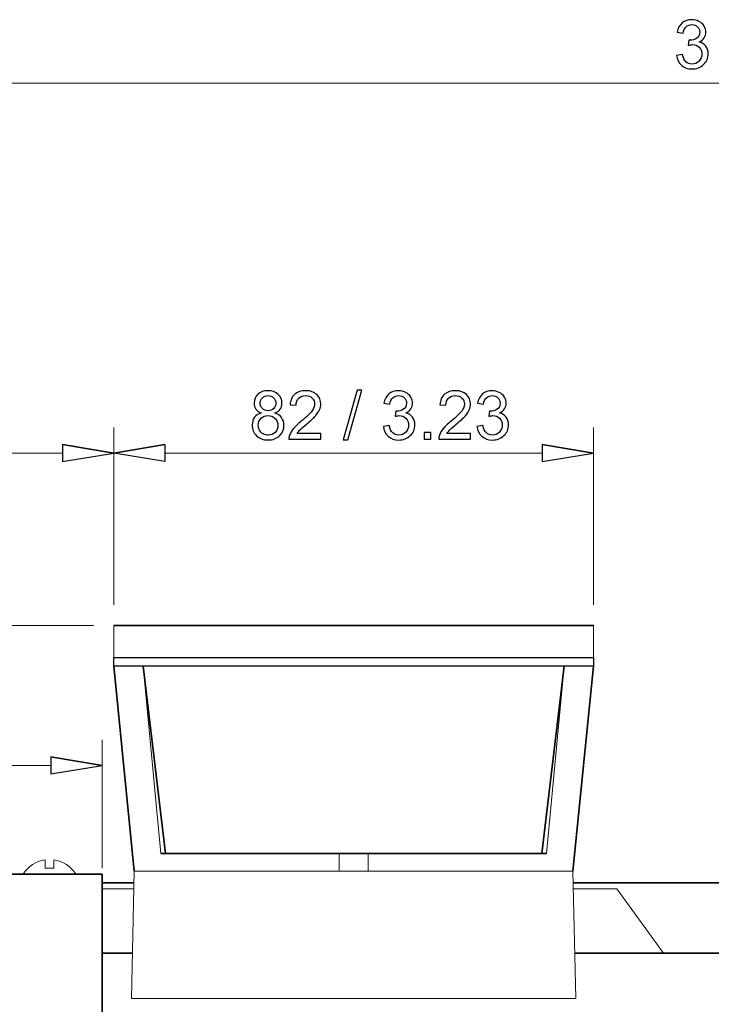
# Model space of a CAD drawing. Units: inches. Extents: x -5.2 to 4.9, y -3.7 to 3.7.
# Drawn here: x -3.3 to -2.2, y 0.7 to 2.2 of the extents above; entities that cross this region are included whole.
import ezdxf

# ---------------------------------------------------------------- set-up
doc = ezdxf.new("R2010")
doc.units = ezdxf.units.IN
doc.header["$MEASUREMENT"] = 0
doc.layers.add('HIDE', color=7, linetype='Continuous')

msp = doc.modelspace()

# ---------------------------------------------------------------- linework, layer by layer
at = {"layer": 'HIDE'}
for points, knots in [([(-2.2712, 2.1352), (-2.2712, 2.1352), (-2.2621, 2.1365), (-2.2621, 2.1365), (-2.2621, 2.1365), (-2.261, 2.1313), (-2.2593, 2.1276), (-2.2568, 2.1253), (-2.2568, 2.1253), (-2.2543, 2.1231), (-2.2512, 2.1219), (-2.2476, 2.1219), (-2.2476, 2.1219), (-2.2433, 2.1219), (-2.2397, 2.1234), (-2.2368, 2.1264), (-2.2368, 2.1264), (-2.2338, 2.1293), (-2.2324, 2.133), (-2.2324, 2.1374), (-2.2324, 2.1374), (-2.2324, 2.1415), (-2.2337, 2.145), (-2.2364, 2.1477), (-2.2364, 2.1477), (-2.2392, 2.1504), (-2.2426, 2.1517), (-2.2469, 2.1517), (-2.2469, 2.1517), (-2.2486, 2.1517), (-2.2507, 2.1514), (-2.2533, 2.1507), (-2.2533, 2.1507), (-2.2533, 2.1507), (-2.2522, 2.1587), (-2.2522, 2.1587), (-2.2522, 2.1587), (-2.2516, 2.1586), (-2.2512, 2.1586), (-2.2508, 2.1586), (-2.2508, 2.1586), (-2.2469, 2.1586), (-2.2434, 2.1596), (-2.2403, 2.1616), (-2.2403, 2.1616), (-2.2372, 2.1636), (-2.2357, 2.1668), (-2.2357, 2.171), (-2.2357, 2.171), (-2.2357, 2.1743), (-2.2368, 2.1771), (-2.2391, 2.1792), (-2.2391, 2.1792), (-2.2413, 2.1814), (-2.2442, 2.1825), (-2.2478, 2.1825), (-2.2478, 2.1825), (-2.2513, 2.1825), (-2.2543, 2.1814), (-2.2566, 2.1792), (-2.2566, 2.1792), (-2.259, 2.177), (-2.2605, 2.1736), (-2.2612, 2.1692), (-2.2612, 2.1692), (-2.2612, 2.1692), (-2.2703, 2.1708), (-2.2703, 2.1708), (-2.2703, 2.1708), (-2.2692, 2.1769), (-2.2666, 2.1816), (-2.2627, 2.185), (-2.2627, 2.185), (-2.2588, 2.1883), (-2.2539, 2.19), (-2.248, 2.19), (-2.248, 2.19), (-2.244, 2.19), (-2.2403, 2.1891), (-2.2369, 2.1874), (-2.2369, 2.1874), (-2.2335, 2.1857), (-2.2309, 2.1833), (-2.2291, 2.1803), (-2.2291, 2.1803), (-2.2273, 2.1773), (-2.2264, 2.1741), (-2.2264, 2.1708), (-2.2264, 2.1708), (-2.2264, 2.1676), (-2.2272, 2.1647), (-2.2289, 2.162), (-2.2289, 2.162), (-2.2307, 2.1594), (-2.2332, 2.1573), (-2.2366, 2.1558), (-2.2366, 2.1558), (-2.2322, 2.1548), (-2.2288, 2.1527), (-2.2264, 2.1495), (-2.2264, 2.1495), (-2.2239, 2.1463), (-2.2227, 2.1423), (-2.2227, 2.1376), (-2.2227, 2.1376), (-2.2227, 2.1311), (-2.2251, 2.1256), (-2.2298, 2.1211), (-2.2298, 2.1211), (-2.2345, 2.1166), (-2.2405, 2.1144), (-2.2477, 2.1144), (-2.2477, 2.1144), (-2.2542, 2.1144), (-2.2595, 2.1163), (-2.2638, 2.1202), (-2.2638, 2.1202), (-2.2681, 2.1241), (-2.2706, 2.1291), (-2.2712, 2.1352)], [0, 0, 0, 0, 0.032258, 0.032258, 0.032258, 0.032258, 0.064516, 0.064516, 0.064516, 0.064516, 0.096774, 0.096774, 0.096774, 0.096774, 0.129032, 0.129032, 0.129032, 0.129032, 0.16129, 0.16129, 0.16129, 0.16129, 0.193548, 0.193548, 0.193548, 0.193548, 0.225806, 0.225806, 0.225806, 0.225806, 0.258065, 0.258065, 0.258065, 0.258065, 0.290323, 0.290323, 0.290323, 0.290323, 0.322581, 0.322581, 0.322581, 0.322581, 0.354839, 0.354839, 0.354839, 0.354839, 0.387097, 0.387097, 0.387097, 0.387097, 0.419355, 0.419355, 0.419355, 0.419355, 0.451613, 0.451613, 0.451613, 0.451613, 0.483871, 0.483871, 0.483871, 0.483871, 0.516129, 0.516129, 0.516129, 0.516129, 0.548387, 0.548387, 0.548387, 0.548387, 0.580645, 0.580645, 0.580645, 0.580645, 0.612903, 0.612903, 0.612903, 0.612903, 0.645161, 0.645161, 0.645161, 0.645161, 0.677419, 0.677419, 0.677419, 0.677419, 0.709677, 0.709677, 0.709677, 0.709677, 0.741935, 0.741935, 0.741935, 0.741935, 0.774194, 0.774194, 0.774194, 0.774194, 0.806452, 0.806452, 0.806452, 0.806452, 0.83871, 0.83871, 0.83871, 0.83871, 0.870968, 0.870968, 0.870968, 0.870968, 0.903226, 0.903226, 0.903226, 0.903226, 0.935484, 0.935484, 0.935484, 0.935484, 1, 1, 1, 1]), ([(-2.9083, 1.5869), (-2.912, 1.5882), (-2.9148, 1.5902), (-2.9166, 1.5928), (-2.9166, 1.5928), (-2.9184, 1.5953), (-2.9194, 1.5984), (-2.9194, 1.6019), (-2.9194, 1.6019), (-2.9194, 1.6073), (-2.9174, 1.6118), (-2.9136, 1.6155), (-2.9136, 1.6155), (-2.9097, 1.6192), (-2.9045, 1.621), (-2.8981, 1.621), (-2.8981, 1.621), (-2.8917, 1.621), (-2.8865, 1.6191), (-2.8825, 1.6154), (-2.8825, 1.6154), (-2.8786, 1.6116), (-2.8766, 1.6071), (-2.8766, 1.6017), (-2.8766, 1.6017), (-2.8766, 1.5983), (-2.8775, 1.5953), (-2.8793, 1.5927), (-2.8793, 1.5927), (-2.8811, 1.5902), (-2.8838, 1.5882), (-2.8875, 1.5869), (-2.8875, 1.5869), (-2.883, 1.5854), (-2.8795, 1.583), (-2.8771, 1.5797), (-2.8771, 1.5797), (-2.8748, 1.5764), (-2.8736, 1.5725), (-2.8736, 1.5679), (-2.8736, 1.5679), (-2.8736, 1.5616), (-2.8758, 1.5563), (-2.8803, 1.5519), (-2.8803, 1.5519), (-2.8848, 1.5476), (-2.8907, 1.5455), (-2.898, 1.5455), (-2.898, 1.5455), (-2.9053, 1.5455), (-2.9111, 1.5476), (-2.9156, 1.552), (-2.9156, 1.552), (-2.9201, 1.5563), (-2.9223, 1.5617), (-2.9223, 1.5681), (-2.9223, 1.5681), (-2.9223, 1.5729), (-2.9211, 1.577), (-2.9187, 1.5802), (-2.9187, 1.5802), (-2.9162, 1.5835), (-2.9128, 1.5857), (-2.9083, 1.5869)], [0, 0, 0, 0, 0.058824, 0.058824, 0.058824, 0.058824, 0.117647, 0.117647, 0.117647, 0.117647, 0.176471, 0.176471, 0.176471, 0.176471, 0.235294, 0.235294, 0.235294, 0.235294, 0.294118, 0.294118, 0.294118, 0.294118, 0.352941, 0.352941, 0.352941, 0.352941, 0.411765, 0.411765, 0.411765, 0.411765, 0.470588, 0.470588, 0.470588, 0.470588, 0.529412, 0.529412, 0.529412, 0.529412, 0.588235, 0.588235, 0.588235, 0.588235, 0.647059, 0.647059, 0.647059, 0.647059, 0.705882, 0.705882, 0.705882, 0.705882, 0.764706, 0.764706, 0.764706, 0.764706, 0.823529, 0.823529, 0.823529, 0.823529, 0.882353, 0.882353, 0.882353, 0.882353, 1, 1, 1, 1]), ([(-2.817, 1.5555), (-2.817, 1.5555), (-2.817, 1.5467), (-2.817, 1.5467), (-2.817, 1.5467), (-2.817, 1.5467), (-2.8659, 1.5467), (-2.8659, 1.5467), (-2.8659, 1.5467), (-2.866, 1.5489), (-2.8656, 1.551), (-2.8649, 1.553), (-2.8649, 1.553), (-2.8636, 1.5564), (-2.8616, 1.5597), (-2.8589, 1.5629), (-2.8589, 1.5629), (-2.8561, 1.5661), (-2.8522, 1.5699), (-2.847, 1.5741), (-2.847, 1.5741), (-2.839, 1.5807), (-2.8335, 1.5859), (-2.8307, 1.5898), (-2.8307, 1.5898), (-2.8279, 1.5936), (-2.8265, 1.5973), (-2.8265, 1.6007), (-2.8265, 1.6007), (-2.8265, 1.6043), (-2.8278, 1.6073), (-2.8303, 1.6098), (-2.8303, 1.6098), (-2.8329, 1.6123), (-2.8363, 1.6135), (-2.8404, 1.6135), (-2.8404, 1.6135), (-2.8448, 1.6135), (-2.8483, 1.6122), (-2.8509, 1.6096), (-2.8509, 1.6096), (-2.8535, 1.6069), (-2.8548, 1.6033), (-2.8549, 1.5987), (-2.8549, 1.5987), (-2.8549, 1.5987), (-2.8642, 1.5996), (-2.8642, 1.5996), (-2.8642, 1.5996), (-2.8636, 1.6066), (-2.8612, 1.6119), (-2.857, 1.6155), (-2.857, 1.6155), (-2.8528, 1.6192), (-2.8472, 1.621), (-2.8402, 1.621), (-2.8402, 1.621), (-2.8331, 1.621), (-2.8275, 1.619), (-2.8233, 1.6151), (-2.8233, 1.6151), (-2.8192, 1.6112), (-2.8171, 1.6063), (-2.8171, 1.6005), (-2.8171, 1.6005), (-2.8171, 1.5975), (-2.8177, 1.5946), (-2.819, 1.5917), (-2.819, 1.5917), (-2.8202, 1.5889), (-2.8222, 1.5859), (-2.825, 1.5827), (-2.825, 1.5827), (-2.8278, 1.5796), (-2.8325, 1.5752), (-2.839, 1.5697), (-2.839, 1.5697), (-2.8444, 1.5651), (-2.8479, 1.562), (-2.8495, 1.5604), (-2.8495, 1.5604), (-2.851, 1.5588), (-2.8523, 1.5571), (-2.8533, 1.5555), (-2.8533, 1.5555), (-2.8533, 1.5555), (-2.817, 1.5555), (-2.817, 1.5555)], [0, 0, 0, 0, 0.043478, 0.043478, 0.043478, 0.043478, 0.086957, 0.086957, 0.086957, 0.086957, 0.130435, 0.130435, 0.130435, 0.130435, 0.173913, 0.173913, 0.173913, 0.173913, 0.217391, 0.217391, 0.217391, 0.217391, 0.26087, 0.26087, 0.26087, 0.26087, 0.304348, 0.304348, 0.304348, 0.304348, 0.347826, 0.347826, 0.347826, 0.347826, 0.391304, 0.391304, 0.391304, 0.391304, 0.434783, 0.434783, 0.434783, 0.434783, 0.478261, 0.478261, 0.478261, 0.478261, 0.521739, 0.521739, 0.521739, 0.521739, 0.565217, 0.565217, 0.565217, 0.565217, 0.608696, 0.608696, 0.608696, 0.608696, 0.652174, 0.652174, 0.652174, 0.652174, 0.695652, 0.695652, 0.695652, 0.695652, 0.73913, 0.73913, 0.73913, 0.73913, 0.782609, 0.782609, 0.782609, 0.782609, 0.826087, 0.826087, 0.826087, 0.826087, 0.869565, 0.869565, 0.869565, 0.869565, 0.913043, 0.913043, 0.913043, 0.913043, 1, 1, 1, 1]), ([(-2.7829, 1.5455), (-2.7829, 1.5455), (-2.7614, 1.622), (-2.7614, 1.622), (-2.7614, 1.622), (-2.7614, 1.622), (-2.7542, 1.622), (-2.7542, 1.622), (-2.7542, 1.622), (-2.7542, 1.622), (-2.7756, 1.5455), (-2.7756, 1.5455), (-2.7756, 1.5455), (-2.7756, 1.5455), (-2.7829, 1.5455), (-2.7829, 1.5455)], [0, 0, 0, 0, 0.2, 0.2, 0.2, 0.2, 0.4, 0.4, 0.4, 0.4, 0.6, 0.6, 0.6, 0.6, 1, 1, 1, 1]), ([(-2.7211, 1.5663), (-2.7211, 1.5663), (-2.712, 1.5675), (-2.712, 1.5675), (-2.712, 1.5675), (-2.711, 1.5623), (-2.7092, 1.5586), (-2.7067, 1.5564), (-2.7067, 1.5564), (-2.7042, 1.5541), (-2.7012, 1.5529), (-2.6976, 1.5529), (-2.6976, 1.5529), (-2.6933, 1.5529), (-2.6897, 1.5544), (-2.6867, 1.5574), (-2.6867, 1.5574), (-2.6838, 1.5604), (-2.6823, 1.564), (-2.6823, 1.5684), (-2.6823, 1.5684), (-2.6823, 1.5726), (-2.6837, 1.576), (-2.6864, 1.5787), (-2.6864, 1.5787), (-2.6891, 1.5814), (-2.6926, 1.5828), (-2.6968, 1.5828), (-2.6968, 1.5828), (-2.6985, 1.5828), (-2.7007, 1.5824), (-2.7032, 1.5818), (-2.7032, 1.5818), (-2.7032, 1.5818), (-2.7022, 1.5897), (-2.7022, 1.5897), (-2.7022, 1.5897), (-2.7016, 1.5897), (-2.7011, 1.5896), (-2.7007, 1.5896), (-2.7007, 1.5896), (-2.6969, 1.5896), (-2.6934, 1.5906), (-2.6903, 1.5927), (-2.6903, 1.5927), (-2.6872, 1.5947), (-2.6856, 1.5978), (-2.6856, 1.602), (-2.6856, 1.602), (-2.6856, 1.6053), (-2.6868, 1.6081), (-2.689, 1.6103), (-2.689, 1.6103), (-2.6913, 1.6124), (-2.6942, 1.6136), (-2.6978, 1.6136), (-2.6978, 1.6136), (-2.7013, 1.6136), (-2.7042, 1.6124), (-2.7066, 1.6102), (-2.7066, 1.6102), (-2.7089, 1.608), (-2.7105, 1.6047), (-2.7111, 1.6002), (-2.7111, 1.6002), (-2.7111, 1.6002), (-2.7202, 1.6018), (-2.7202, 1.6018), (-2.7202, 1.6018), (-2.7191, 1.6079), (-2.7166, 1.6127), (-2.7126, 1.616), (-2.7126, 1.616), (-2.7087, 1.6193), (-2.7038, 1.621), (-2.6979, 1.621), (-2.6979, 1.621), (-2.6939, 1.621), (-2.6902, 1.6201), (-2.6868, 1.6184), (-2.6868, 1.6184), (-2.6834, 1.6167), (-2.6808, 1.6143), (-2.679, 1.6113), (-2.679, 1.6113), (-2.6772, 1.6083), (-2.6763, 1.6052), (-2.6763, 1.6018), (-2.6763, 1.6018), (-2.6763, 1.5986), (-2.6772, 1.5957), (-2.6789, 1.5931), (-2.6789, 1.5931), (-2.6806, 1.5904), (-2.6831, 1.5884), (-2.6865, 1.5868), (-2.6865, 1.5868), (-2.6821, 1.5858), (-2.6787, 1.5837), (-2.6763, 1.5805), (-2.6763, 1.5805), (-2.6739, 1.5773), (-2.6727, 1.5734), (-2.6727, 1.5686), (-2.6727, 1.5686), (-2.6727, 1.5621), (-2.675, 1.5567), (-2.6797, 1.5522), (-2.6797, 1.5522), (-2.6844, 1.5477), (-2.6904, 1.5454), (-2.6976, 1.5454), (-2.6976, 1.5454), (-2.7041, 1.5454), (-2.7095, 1.5474), (-2.7138, 1.5512), (-2.7138, 1.5512), (-2.7181, 1.5551), (-2.7205, 1.5601), (-2.7211, 1.5663)], [0, 0, 0, 0, 0.032258, 0.032258, 0.032258, 0.032258, 0.064516, 0.064516, 0.064516, 0.064516, 0.096774, 0.096774, 0.096774, 0.096774, 0.129032, 0.129032, 0.129032, 0.129032, 0.16129, 0.16129, 0.16129, 0.16129, 0.193548, 0.193548, 0.193548, 0.193548, 0.225806, 0.225806, 0.225806, 0.225806, 0.258065, 0.258065, 0.258065, 0.258065, 0.290323, 0.290323, 0.290323, 0.290323, 0.322581, 0.322581, 0.322581, 0.322581, 0.354839, 0.354839, 0.354839, 0.354839, 0.387097, 0.387097, 0.387097, 0.387097, 0.419355, 0.419355, 0.419355, 0.419355, 0.451613, 0.451613, 0.451613, 0.451613, 0.483871, 0.483871, 0.483871, 0.483871, 0.516129, 0.516129, 0.516129, 0.516129, 0.548387, 0.548387, 0.548387, 0.548387, 0.580645, 0.580645, 0.580645, 0.580645, 0.612903, 0.612903, 0.612903, 0.612903, 0.645161, 0.645161, 0.645161, 0.645161, 0.677419, 0.677419, 0.677419, 0.677419, 0.709677, 0.709677, 0.709677, 0.709677, 0.741935, 0.741935, 0.741935, 0.741935, 0.774194, 0.774194, 0.774194, 0.774194, 0.806452, 0.806452, 0.806452, 0.806452, 0.83871, 0.83871, 0.83871, 0.83871, 0.870968, 0.870968, 0.870968, 0.870968, 0.903226, 0.903226, 0.903226, 0.903226, 0.935484, 0.935484, 0.935484, 0.935484, 1, 1, 1, 1]), ([(-2.5872, 1.5555), (-2.5872, 1.5555), (-2.5872, 1.5467), (-2.5872, 1.5467), (-2.5872, 1.5467), (-2.5872, 1.5467), (-2.6361, 1.5467), (-2.6361, 1.5467), (-2.6361, 1.5467), (-2.6362, 1.5489), (-2.6359, 1.551), (-2.6351, 1.553), (-2.6351, 1.553), (-2.6338, 1.5564), (-2.6319, 1.5597), (-2.6291, 1.5629), (-2.6291, 1.5629), (-2.6264, 1.5661), (-2.6224, 1.5699), (-2.6172, 1.5741), (-2.6172, 1.5741), (-2.6092, 1.5807), (-2.6037, 1.5859), (-2.6009, 1.5898), (-2.6009, 1.5898), (-2.5981, 1.5936), (-2.5967, 1.5973), (-2.5967, 1.6007), (-2.5967, 1.6007), (-2.5967, 1.6043), (-2.598, 1.6073), (-2.6005, 1.6098), (-2.6005, 1.6098), (-2.6031, 1.6123), (-2.6065, 1.6135), (-2.6106, 1.6135), (-2.6106, 1.6135), (-2.615, 1.6135), (-2.6185, 1.6122), (-2.6211, 1.6096), (-2.6211, 1.6096), (-2.6237, 1.6069), (-2.6251, 1.6033), (-2.6251, 1.5987), (-2.6251, 1.5987), (-2.6251, 1.5987), (-2.6344, 1.5996), (-2.6344, 1.5996), (-2.6344, 1.5996), (-2.6338, 1.6066), (-2.6314, 1.6119), (-2.6272, 1.6155), (-2.6272, 1.6155), (-2.623, 1.6192), (-2.6174, 1.621), (-2.6104, 1.621), (-2.6104, 1.621), (-2.6033, 1.621), (-2.5977, 1.619), (-2.5936, 1.6151), (-2.5936, 1.6151), (-2.5894, 1.6112), (-2.5873, 1.6063), (-2.5873, 1.6005), (-2.5873, 1.6005), (-2.5873, 1.5975), (-2.5879, 1.5946), (-2.5892, 1.5917), (-2.5892, 1.5917), (-2.5904, 1.5889), (-2.5924, 1.5859), (-2.5952, 1.5827), (-2.5952, 1.5827), (-2.598, 1.5796), (-2.6027, 1.5752), (-2.6092, 1.5697), (-2.6092, 1.5697), (-2.6146, 1.5651), (-2.6181, 1.562), (-2.6197, 1.5604), (-2.6197, 1.5604), (-2.6212, 1.5588), (-2.6225, 1.5571), (-2.6235, 1.5555), (-2.6235, 1.5555), (-2.6235, 1.5555), (-2.5872, 1.5555), (-2.5872, 1.5555)], [0, 0, 0, 0, 0.043478, 0.043478, 0.043478, 0.043478, 0.086957, 0.086957, 0.086957, 0.086957, 0.130435, 0.130435, 0.130435, 0.130435, 0.173913, 0.173913, 0.173913, 0.173913, 0.217391, 0.217391, 0.217391, 0.217391, 0.26087, 0.26087, 0.26087, 0.26087, 0.304348, 0.304348, 0.304348, 0.304348, 0.347826, 0.347826, 0.347826, 0.347826, 0.391304, 0.391304, 0.391304, 0.391304, 0.434783, 0.434783, 0.434783, 0.434783, 0.478261, 0.478261, 0.478261, 0.478261, 0.521739, 0.521739, 0.521739, 0.521739, 0.565217, 0.565217, 0.565217, 0.565217, 0.608696, 0.608696, 0.608696, 0.608696, 0.652174, 0.652174, 0.652174, 0.652174, 0.695652, 0.695652, 0.695652, 0.695652, 0.73913, 0.73913, 0.73913, 0.73913, 0.782609, 0.782609, 0.782609, 0.782609, 0.826087, 0.826087, 0.826087, 0.826087, 0.869565, 0.869565, 0.869565, 0.869565, 0.913043, 0.913043, 0.913043, 0.913043, 1, 1, 1, 1]), ([(-2.5775, 1.5663), (-2.5775, 1.5663), (-2.5684, 1.5675), (-2.5684, 1.5675), (-2.5684, 1.5675), (-2.5673, 1.5623), (-2.5656, 1.5586), (-2.5631, 1.5564), (-2.5631, 1.5564), (-2.5605, 1.5541), (-2.5575, 1.5529), (-2.5539, 1.5529), (-2.5539, 1.5529), (-2.5496, 1.5529), (-2.546, 1.5544), (-2.5431, 1.5574), (-2.5431, 1.5574), (-2.5401, 1.5604), (-2.5387, 1.564), (-2.5387, 1.5684), (-2.5387, 1.5684), (-2.5387, 1.5726), (-2.54, 1.576), (-2.5427, 1.5787), (-2.5427, 1.5787), (-2.5455, 1.5814), (-2.5489, 1.5828), (-2.5531, 1.5828), (-2.5531, 1.5828), (-2.5549, 1.5828), (-2.557, 1.5824), (-2.5595, 1.5818), (-2.5595, 1.5818), (-2.5595, 1.5818), (-2.5585, 1.5897), (-2.5585, 1.5897), (-2.5585, 1.5897), (-2.5579, 1.5897), (-2.5574, 1.5896), (-2.5571, 1.5896), (-2.5571, 1.5896), (-2.5532, 1.5896), (-2.5497, 1.5906), (-2.5466, 1.5927), (-2.5466, 1.5927), (-2.5435, 1.5947), (-2.542, 1.5978), (-2.542, 1.602), (-2.542, 1.602), (-2.542, 1.6053), (-2.5431, 1.6081), (-2.5454, 1.6103), (-2.5454, 1.6103), (-2.5476, 1.6124), (-2.5505, 1.6136), (-2.5541, 1.6136), (-2.5541, 1.6136), (-2.5576, 1.6136), (-2.5606, 1.6124), (-2.5629, 1.6102), (-2.5629, 1.6102), (-2.5653, 1.608), (-2.5668, 1.6047), (-2.5675, 1.6002), (-2.5675, 1.6002), (-2.5675, 1.6002), (-2.5765, 1.6018), (-2.5765, 1.6018), (-2.5765, 1.6018), (-2.5754, 1.6079), (-2.5729, 1.6127), (-2.569, 1.616), (-2.569, 1.616), (-2.565, 1.6193), (-2.5601, 1.621), (-2.5543, 1.621), (-2.5543, 1.621), (-2.5503, 1.621), (-2.5465, 1.6201), (-2.5432, 1.6184), (-2.5432, 1.6184), (-2.5398, 1.6167), (-2.5372, 1.6143), (-2.5354, 1.6113), (-2.5354, 1.6113), (-2.5336, 1.6083), (-2.5326, 1.6052), (-2.5326, 1.6018), (-2.5326, 1.6018), (-2.5326, 1.5986), (-2.5335, 1.5957), (-2.5352, 1.5931), (-2.5352, 1.5931), (-2.537, 1.5904), (-2.5395, 1.5884), (-2.5428, 1.5868), (-2.5428, 1.5868), (-2.5385, 1.5858), (-2.5351, 1.5837), (-2.5326, 1.5805), (-2.5326, 1.5805), (-2.5302, 1.5773), (-2.529, 1.5734), (-2.529, 1.5686), (-2.529, 1.5686), (-2.529, 1.5621), (-2.5314, 1.5567), (-2.5361, 1.5522), (-2.5361, 1.5522), (-2.5408, 1.5477), (-2.5468, 1.5454), (-2.5539, 1.5454), (-2.5539, 1.5454), (-2.5604, 1.5454), (-2.5658, 1.5474), (-2.5701, 1.5512), (-2.5701, 1.5512), (-2.5744, 1.5551), (-2.5769, 1.5601), (-2.5775, 1.5663)], [0, 0, 0, 0, 0.032258, 0.032258, 0.032258, 0.032258, 0.064516, 0.064516, 0.064516, 0.064516, 0.096774, 0.096774, 0.096774, 0.096774, 0.129032, 0.129032, 0.129032, 0.129032, 0.16129, 0.16129, 0.16129, 0.16129, 0.193548, 0.193548, 0.193548, 0.193548, 0.225806, 0.225806, 0.225806, 0.225806, 0.258065, 0.258065, 0.258065, 0.258065, 0.290323, 0.290323, 0.290323, 0.290323, 0.322581, 0.322581, 0.322581, 0.322581, 0.354839, 0.354839, 0.354839, 0.354839, 0.387097, 0.387097, 0.387097, 0.387097, 0.419355, 0.419355, 0.419355, 0.419355, 0.451613, 0.451613, 0.451613, 0.451613, 0.483871, 0.483871, 0.483871, 0.483871, 0.516129, 0.516129, 0.516129, 0.516129, 0.548387, 0.548387, 0.548387, 0.548387, 0.580645, 0.580645, 0.580645, 0.580645, 0.612903, 0.612903, 0.612903, 0.612903, 0.645161, 0.645161, 0.645161, 0.645161, 0.677419, 0.677419, 0.677419, 0.677419, 0.709677, 0.709677, 0.709677, 0.709677, 0.741935, 0.741935, 0.741935, 0.741935, 0.774194, 0.774194, 0.774194, 0.774194, 0.806452, 0.806452, 0.806452, 0.806452, 0.83871, 0.83871, 0.83871, 0.83871, 0.870968, 0.870968, 0.870968, 0.870968, 0.903226, 0.903226, 0.903226, 0.903226, 0.935484, 0.935484, 0.935484, 0.935484, 1, 1, 1, 1]), ([(-2.9101, 1.6023), (-2.9101, 1.5988), (-2.9089, 1.5959), (-2.9067, 1.5937), (-2.9067, 1.5937), (-2.9044, 1.5915), (-2.9015, 1.5903), (-2.8979, 1.5903), (-2.8979, 1.5903), (-2.8944, 1.5903), (-2.8915, 1.5914), (-2.8893, 1.5936), (-2.8893, 1.5936), (-2.8871, 1.5958), (-2.886, 1.5985), (-2.886, 1.6017), (-2.886, 1.6017), (-2.886, 1.6051), (-2.8871, 1.6079), (-2.8894, 1.6101), (-2.8894, 1.6101), (-2.8917, 1.6124), (-2.8946, 1.6136), (-2.898, 1.6136), (-2.898, 1.6136), (-2.9015, 1.6136), (-2.9044, 1.6124), (-2.9066, 1.6102), (-2.9066, 1.6102), (-2.9089, 1.608), (-2.9101, 1.6053), (-2.9101, 1.6023)], [0, 0, 0, 0, 0.111111, 0.111111, 0.111111, 0.111111, 0.222222, 0.222222, 0.222222, 0.222222, 0.333333, 0.333333, 0.333333, 0.333333, 0.444444, 0.444444, 0.444444, 0.444444, 0.555556, 0.555556, 0.555556, 0.555556, 0.666667, 0.666667, 0.666667, 0.666667, 0.777778, 0.777778, 0.777778, 0.777778, 1, 1, 1, 1]), ([(-2.913, 1.5681), (-2.913, 1.5655), (-2.9124, 1.563), (-2.9112, 1.5606), (-2.9112, 1.5606), (-2.9099, 1.5581), (-2.9081, 1.5563), (-2.9057, 1.5549), (-2.9057, 1.5549), (-2.9033, 1.5536), (-2.9007, 1.5529), (-2.8979, 1.5529), (-2.8979, 1.5529), (-2.8935, 1.5529), (-2.8899, 1.5543), (-2.8871, 1.5571), (-2.8871, 1.5571), (-2.8843, 1.5599), (-2.8829, 1.5635), (-2.8829, 1.5678), (-2.8829, 1.5678), (-2.8829, 1.5722), (-2.8843, 1.5758), (-2.8872, 1.5786), (-2.8872, 1.5786), (-2.8901, 1.5815), (-2.8938, 1.5829), (-2.8982, 1.5829), (-2.8982, 1.5829), (-2.9024, 1.5829), (-2.906, 1.5815), (-2.9088, 1.5787), (-2.9088, 1.5787), (-2.9116, 1.5759), (-2.913, 1.5723), (-2.913, 1.5681)], [0, 0, 0, 0, 0.1, 0.1, 0.1, 0.1, 0.2, 0.2, 0.2, 0.2, 0.3, 0.3, 0.3, 0.3, 0.4, 0.4, 0.4, 0.4, 0.5, 0.5, 0.5, 0.5, 0.6, 0.6, 0.6, 0.6, 0.7, 0.7, 0.7, 0.7, 0.8, 0.8, 0.8, 0.8, 1, 1, 1, 1]), ([(-2.6586, 1.5467), (-2.6586, 1.5467), (-2.6586, 1.5571), (-2.6586, 1.5571), (-2.6586, 1.5571), (-2.6586, 1.5571), (-2.6482, 1.5571), (-2.6482, 1.5571), (-2.6482, 1.5571), (-2.6482, 1.5571), (-2.6482, 1.5467), (-2.6482, 1.5467), (-2.6482, 1.5467), (-2.6482, 1.5467), (-2.6586, 1.5467), (-2.6586, 1.5467)], [0, 0, 0, 0, 0.2, 0.2, 0.2, 0.2, 0.4, 0.4, 0.4, 0.4, 0.6, 0.6, 0.6, 0.6, 1, 1, 1, 1]), ([(-3.2131, 1.5385), (-3.2131, 1.5385), (-3.1346, 1.5254), (-3.1346, 1.5254), (-3.1346, 1.5254), (-3.1346, 1.5254), (-3.2131, 1.5385), (-3.2131, 1.5385)], [0, 0, 0, 0, 0.333333, 0.333333, 0.333333, 0.333333, 1, 1, 1, 1]), ([(-3.1346, 1.5254), (-3.1346, 1.5254), (-3.2131, 1.5123), (-3.2131, 1.5123), (-3.2131, 1.5123), (-3.2131, 1.5123), (-3.2131, 1.5385), (-3.2131, 1.5385), (-3.2131, 1.5385), (-3.2131, 1.5385), (-3.1346, 1.5254), (-3.1346, 1.5254)], [0, 0, 0, 0, 0.25, 0.25, 0.25, 0.25, 0.5, 0.5, 0.5, 0.5, 1, 1, 1, 1]), ([(-3.0561, 1.5385), (-3.0561, 1.5385), (-3.1346, 1.5254), (-3.1346, 1.5254), (-3.1346, 1.5254), (-3.1346, 1.5254), (-3.0561, 1.5385), (-3.0561, 1.5385)], [0, 0, 0, 0, 0.333333, 0.333333, 0.333333, 0.333333, 1, 1, 1, 1]), ([(-3.1346, 1.5254), (-3.1346, 1.5254), (-3.0561, 1.5123), (-3.0561, 1.5123), (-3.0561, 1.5123), (-3.0561, 1.5123), (-3.0561, 1.5385), (-3.0561, 1.5385), (-3.0561, 1.5385), (-3.0561, 1.5385), (-3.1346, 1.5254), (-3.1346, 1.5254)], [0, 0, 0, 0, 0.25, 0.25, 0.25, 0.25, 0.5, 0.5, 0.5, 0.5, 1, 1, 1, 1]), ([(-2.4773, 1.5385), (-2.4773, 1.5385), (-2.3988, 1.5254), (-2.3988, 1.5254), (-2.3988, 1.5254), (-2.3988, 1.5254), (-2.4773, 1.5385), (-2.4773, 1.5385)], [0, 0, 0, 0, 0.333333, 0.333333, 0.333333, 0.333333, 1, 1, 1, 1]), ([(-2.3988, 1.5254), (-2.3988, 1.5254), (-2.4773, 1.5123), (-2.4773, 1.5123), (-2.4773, 1.5123), (-2.4773, 1.5123), (-2.4773, 1.5385), (-2.4773, 1.5385), (-2.4773, 1.5385), (-2.4773, 1.5385), (-2.3988, 1.5254), (-2.3988, 1.5254)], [0, 0, 0, 0, 0.25, 0.25, 0.25, 0.25, 0.5, 0.5, 0.5, 0.5, 1, 1, 1, 1]), ([(-2.3988, 1.1984), (-2.3988, 1.1984), (-2.3988, 1.2118), (-2.3988, 1.2118), (-2.3988, 1.2118), (-2.3988, 1.2118), (-3.1346, 1.2118), (-3.1346, 1.2118), (-3.1346, 1.2118), (-3.1346, 1.2118), (-3.1346, 1.1984), (-3.1346, 1.1984), (-3.1346, 1.1984), (-3.1346, 1.1984), (-2.3988, 1.1984), (-2.3988, 1.1984)], [0, 0, 0, 0, 0.2, 0.2, 0.2, 0.2, 0.4, 0.4, 0.4, 0.4, 0.6, 0.6, 0.6, 0.6, 1, 1, 1, 1]), ([(-3.2311, 1.0594), (-3.2311, 1.0594), (-3.1526, 1.0464), (-3.1526, 1.0464), (-3.1526, 1.0464), (-3.1526, 1.0464), (-3.2311, 1.0594), (-3.2311, 1.0594)], [0, 0, 0, 0, 0.333333, 0.333333, 0.333333, 0.333333, 1, 1, 1, 1]), ([(-3.1526, 1.0464), (-3.1526, 1.0464), (-3.2311, 1.0333), (-3.2311, 1.0333), (-3.2311, 1.0333), (-3.2311, 1.0333), (-3.2311, 1.0594), (-3.2311, 1.0594), (-3.2311, 1.0594), (-3.2311, 1.0594), (-3.1526, 1.0464), (-3.1526, 1.0464)], [0, 0, 0, 0, 0.25, 0.25, 0.25, 0.25, 0.5, 0.5, 0.5, 0.5, 1, 1, 1, 1])]:
    msp.add_open_spline(points, degree=3, knots=knots, dxfattribs=at)
at = {"layer": 'HIDE', "lineweight": 18}
for points in [[(-0.5749, 2.0924), (-0.5749, 2.0924), (-3.7471, 2.0924), (-3.7471, 2.0924)], [(-2.3988, 1.2926), (-2.3988, 1.2926), (-2.3988, 1.5646), (-2.3988, 1.5646)], [(-3.166, 1.2612), (-3.166, 1.2612), (-4.3468, 1.2612), (-4.3468, 1.2612)], [(-3.1346, 1.1984), (-3.1346, 1.1984), (-3.1346, 1.2612), (-3.1346, 1.2612)], [(-2.3988, 1.2612), (-2.3988, 1.2612), (-2.3988, 1.1984), (-2.3988, 1.1984)], [(-3.1346, 1.2118), (-3.1346, 1.2118), (-2.3988, 1.2118), (-2.3988, 1.2118)], [(-3.1346, 1.1984), (-3.1346, 1.1984), (-2.3988, 1.1984), (-2.3988, 1.1984)], [(-3.1526, 0.8887), (-3.1526, 0.8887), (-3.1526, 1.0856), (-3.1526, 1.0856)], [(-3.1077, 0.689), (-3.1077, 0.689), (-3.1032, 0.8843), (-3.1032, 0.8843)], [(-2.4302, 0.8843), (-2.4302, 0.8843), (-3.1032, 0.8843), (-3.1032, 0.8843)], [(-2.4302, 0.8843), (-2.4302, 0.8843), (-2.4257, 0.689), (-2.4257, 0.689)], [(-2.3629, 0.8573), (-2.3629, 0.8573), (-2.2911, 0.7585), (-2.2911, 0.7585)], [(-2.4257, 0.689), (-2.4257, 0.689), (-3.1077, 0.689), (-3.1077, 0.689)]]:
    msp.add_open_spline(points, degree=3, dxfattribs=at)
at = {"layer": 'HIDE', "lineweight": 9}
for points in [[(-3.1346, 1.2926), (-3.1346, 1.2926), (-3.1346, 1.5646), (-3.1346, 1.5646)], [(-3.1346, 1.2926), (-3.1346, 1.2926), (-3.1346, 1.5646), (-3.1346, 1.5646)], [(-3.2131, 1.5254), (-3.2131, 1.5254), (-3.7471, 1.5254), (-3.7471, 1.5254)], [(-3.2131, 1.5385), (-3.2131, 1.5385), (-3.1346, 1.5254), (-3.1346, 1.5254)], [(-3.0561, 1.5385), (-3.0561, 1.5385), (-3.1346, 1.5254), (-3.1346, 1.5254)], [(-3.0561, 1.5254), (-3.0561, 1.5254), (-2.4773, 1.5254), (-2.4773, 1.5254)], [(-2.4773, 1.5385), (-2.4773, 1.5385), (-2.3988, 1.5254), (-2.3988, 1.5254)], [(-3.0895, 1.1984), (-3.0895, 1.1984), (-3.0626, 0.9112), (-3.0626, 0.9112)], [(-2.4439, 1.1984), (-2.4439, 1.1984), (-2.4708, 0.9112), (-2.4708, 0.9112)], [(-3.2311, 1.0594), (-3.2311, 1.0594), (-3.1526, 1.0464), (-3.1526, 1.0464)], [(-3.2311, 1.0464), (-3.2311, 1.0464), (-3.7471, 1.0464), (-3.7471, 1.0464)], [(-2.7891, 0.8843), (-2.7891, 0.8843), (-2.7891, 0.9112), (-2.7891, 0.9112)], [(-2.7443, 0.8843), (-2.7443, 0.8843), (-2.7443, 0.9112), (-2.7443, 0.9112)], [(-3.2401, 0.9016), (-3.254, 0.8997), (-3.2663, 0.8916), (-3.2737, 0.8797)], [(-3.2401, 0.9016), (-3.2401, 0.9016), (-3.2401, 0.8887), (-3.2401, 0.8887)], [(-3.1929, 0.8797), (-3.2004, 0.8916), (-3.2127, 0.8997), (-3.2266, 0.9016)], [(-3.2266, 0.8887), (-3.2266, 0.8887), (-3.2266, 0.9016), (-3.2266, 0.9016)], [(-3.2401, 0.8887), (-3.2401, 0.8887), (-3.2266, 0.8887), (-3.2266, 0.8887)], [(-3.1526, 0.8573), (-3.1526, 0.8573), (-3.1038, 0.8573), (-3.1038, 0.8573)], [(-2.4296, 0.8573), (-2.4296, 0.8573), (-2.3629, 0.8573), (-2.3629, 0.8573)]]:
    msp.add_open_spline(points, degree=3, dxfattribs=at)
for points, knots in [([(-3.1346, 1.5254), (-3.1346, 1.5254), (-3.2131, 1.5123), (-3.2131, 1.5123), (-3.2131, 1.5123), (-3.2131, 1.5123), (-3.2131, 1.5385), (-3.2131, 1.5385)], [0, 0, 0, 0, 0.333333, 0.333333, 0.333333, 0.333333, 1, 1, 1, 1]), ([(-3.1346, 1.5254), (-3.1346, 1.5254), (-3.0561, 1.5123), (-3.0561, 1.5123), (-3.0561, 1.5123), (-3.0561, 1.5123), (-3.0561, 1.5385), (-3.0561, 1.5385)], [0, 0, 0, 0, 0.333333, 0.333333, 0.333333, 0.333333, 1, 1, 1, 1]), ([(-2.3988, 1.5254), (-2.3988, 1.5254), (-2.4773, 1.5123), (-2.4773, 1.5123), (-2.4773, 1.5123), (-2.4773, 1.5123), (-2.4773, 1.5385), (-2.4773, 1.5385)], [0, 0, 0, 0, 0.333333, 0.333333, 0.333333, 0.333333, 1, 1, 1, 1]), ([(-2.3987, 1.5254), (-2.3987, 1.5254), (-2.3987, 1.5255), (-2.3988, 1.5255), (-2.3988, 1.5255), (-2.3988, 1.5255), (-2.3989, 1.5254), (-2.3989, 1.5254), (-2.3989, 1.5254), (-2.3989, 1.5253), (-2.3988, 1.5253), (-2.3988, 1.5253), (-2.3988, 1.5253), (-2.3987, 1.5253), (-2.3987, 1.5253), (-2.3987, 1.5254)], [0, 0, 0, 0, 0.2, 0.2, 0.2, 0.2, 0.4, 0.4, 0.4, 0.4, 0.6, 0.6, 0.6, 0.6, 1, 1, 1, 1]), ([(-3.1345, 1.2612), (-3.1345, 1.2612), (-3.1346, 1.2613), (-3.1346, 1.2613), (-3.1346, 1.2613), (-3.1347, 1.2613), (-3.1347, 1.2612), (-3.1347, 1.2612), (-3.1347, 1.2612), (-3.1347, 1.2611), (-3.1347, 1.2611), (-3.1346, 1.2611), (-3.1346, 1.2611), (-3.1346, 1.2611), (-3.1345, 1.2611), (-3.1345, 1.2612)], [0, 0, 0, 0, 0.2, 0.2, 0.2, 0.2, 0.4, 0.4, 0.4, 0.4, 0.6, 0.6, 0.6, 0.6, 1, 1, 1, 1]), ([(-3.1345, 1.2612), (-3.1345, 1.2612), (-3.1346, 1.2613), (-3.1346, 1.2613), (-3.1346, 1.2613), (-3.1347, 1.2613), (-3.1347, 1.2612), (-3.1347, 1.2612), (-3.1347, 1.2612), (-3.1347, 1.2611), (-3.1347, 1.2611), (-3.1346, 1.2611), (-3.1346, 1.2611), (-3.1346, 1.2611), (-3.1345, 1.2611), (-3.1345, 1.2612)], [0, 0, 0, 0, 0.2, 0.2, 0.2, 0.2, 0.4, 0.4, 0.4, 0.4, 0.6, 0.6, 0.6, 0.6, 1, 1, 1, 1]), ([(-3.1345, 1.2612), (-3.1345, 1.2612), (-3.1346, 1.2613), (-3.1346, 1.2613), (-3.1346, 1.2613), (-3.1347, 1.2613), (-3.1347, 1.2612), (-3.1347, 1.2612), (-3.1347, 1.2612), (-3.1347, 1.2611), (-3.1347, 1.2611), (-3.1346, 1.2611), (-3.1346, 1.2611), (-3.1346, 1.2611), (-3.1345, 1.2611), (-3.1345, 1.2612)], [0, 0, 0, 0, 0.2, 0.2, 0.2, 0.2, 0.4, 0.4, 0.4, 0.4, 0.6, 0.6, 0.6, 0.6, 1, 1, 1, 1]), ([(-2.3987, 1.2612), (-2.3987, 1.2612), (-2.3987, 1.2613), (-2.3988, 1.2613), (-2.3988, 1.2613), (-2.3988, 1.2613), (-2.3989, 1.2612), (-2.3989, 1.2612), (-2.3989, 1.2612), (-2.3989, 1.2611), (-2.3988, 1.2611), (-2.3988, 1.2611), (-2.3988, 1.2611), (-2.3987, 1.2611), (-2.3987, 1.2611), (-2.3987, 1.2612)], [0, 0, 0, 0, 0.2, 0.2, 0.2, 0.2, 0.4, 0.4, 0.4, 0.4, 0.6, 0.6, 0.6, 0.6, 1, 1, 1, 1]), ([(-3.1526, 1.0464), (-3.1526, 1.0464), (-3.2311, 1.0333), (-3.2311, 1.0333), (-3.2311, 1.0333), (-3.2311, 1.0333), (-3.2311, 1.0594), (-3.2311, 1.0594)], [0, 0, 0, 0, 0.333333, 0.333333, 0.333333, 0.333333, 1, 1, 1, 1]), ([(-3.1525, 0.8573), (-3.1525, 0.8573), (-3.1525, 0.8573), (-3.1526, 0.8573), (-3.1526, 0.8573), (-3.1526, 0.8573), (-3.1527, 0.8573), (-3.1527, 0.8573), (-3.1527, 0.8573), (-3.1527, 0.8572), (-3.1526, 0.8572), (-3.1526, 0.8572), (-3.1526, 0.8572), (-3.1525, 0.8572), (-3.1525, 0.8572), (-3.1525, 0.8573)], [0, 0, 0, 0, 0.2, 0.2, 0.2, 0.2, 0.4, 0.4, 0.4, 0.4, 0.6, 0.6, 0.6, 0.6, 1, 1, 1, 1])]:
    msp.add_open_spline(points, degree=3, knots=knots, dxfattribs=at)
at = {"layer": 'HIDE', "lineweight": 35}
for points in [[(-3.1346, 1.2612), (-3.1346, 1.2612), (-2.3988, 1.2612), (-2.3988, 1.2612)], [(-3.1032, 0.8843), (-3.1032, 0.8843), (-3.1346, 1.1984), (-3.1346, 1.1984)], [(-3.0895, 1.1984), (-3.0895, 1.1984), (-3.0553, 0.9112), (-3.0553, 0.9112)], [(-2.4439, 1.1984), (-2.4439, 1.1984), (-2.4781, 0.9112), (-2.4781, 0.9112)], [(-2.3988, 1.1984), (-2.3988, 1.1984), (-2.4302, 0.8843), (-2.4302, 0.8843)], [(-3.0626, 0.9112), (-3.0626, 0.9112), (-2.7667, 0.9112), (-2.7667, 0.9112)], [(-2.4708, 0.9112), (-2.4708, 0.9112), (-2.7667, 0.9112), (-2.7667, 0.9112)], [(-3.7628, 0.8797), (-3.7628, 0.8797), (-3.1526, 0.8797), (-3.1526, 0.8797)], [(-3.1526, 0.8797), (-3.1526, 0.8797), (-3.1526, -0.3676), (-3.1526, -0.3676)], [(-3.1526, 0.8662), (-3.1526, 0.8662), (-3.1036, 0.8662), (-3.1036, 0.8662)], [(-2.4298, 0.8662), (-2.4298, 0.8662), (-1.8514, 0.8662), (-1.8514, 0.8662)], [(-3.1526, 0.7585), (-3.1526, 0.7585), (-3.1061, 0.7585), (-3.1061, 0.7585)], [(-2.4273, 0.7585), (-2.4273, 0.7585), (-1.8514, 0.7585), (-1.8514, 0.7585)]]:
    msp.add_open_spline(points, degree=3, dxfattribs=at)

doc.saveas('drawing.dxf')
